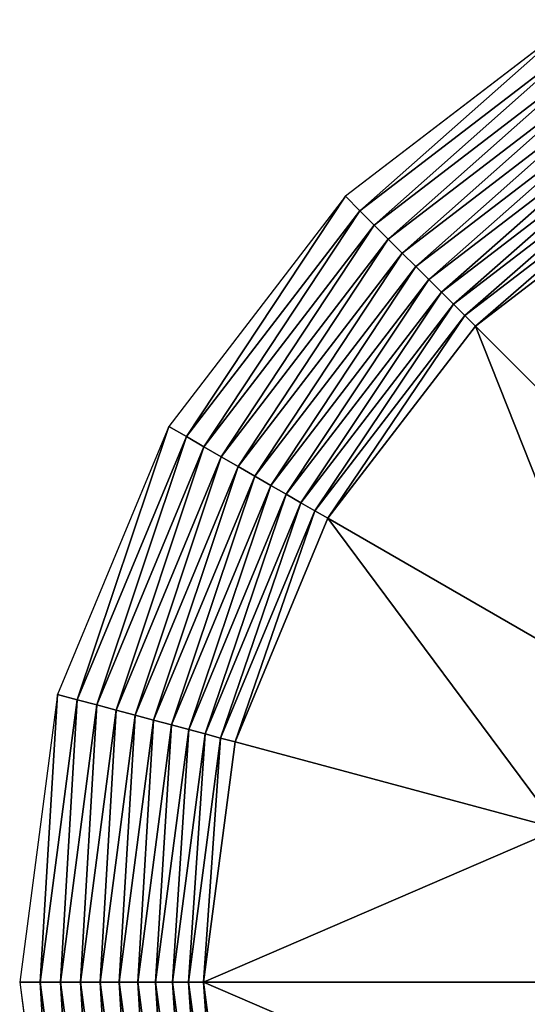
# Model space of a CAD drawing. Units: millimetres. Extents: x -7360 to 1199, y -4280 to 4280.
# Drawn here: x -7360 to -5407, y -86 to 3707 of the extents above; entities that cross this region are included whole.
import ezdxf

# ---------------------------------------------------------------- set-up
doc = ezdxf.new("R2010")
doc.units = ezdxf.units.MM
doc.layers.get('0').update_dxf_attribs({"true_color": 0xffffff})
doc.layers.add('teren', color=7, linetype='Continuous', true_color=0x664400)

# ---------------------------------------------------------------- blocks, each defined once
blk = doc.blocks.new('Grupa#1')
at = {"color": 87, "true_color": 0x556b2f}
for p, q in [((-2139949, 3706500, 2000000), (-3026345, 3026345, 2000000)), ((-2100720, 3638554, 2003083), (-2970867, 2970867, 2003083)), ((-2061732, 3571025, 2012312), (-2915729, 2915729, 2012312)), ((-2023227, 3504332, 2027630), (-2861275, 2861275, 2027630)), ((-1985441, 3438885, 2048943), (-2807838, 2807838, 2048943)), ((-1948608, 3375088, 2076120), (-2755748, 2755748, 2076120)), ((-1912954, 3313334, 2108993), (-2705326, 2705326, 2108993)), ((-1878700, 3254004, 2147360), (-2656883, 2656883, 2147360)), ((-1846057, 3197464, 2190983), (-2610719, 2610719, 2190983)), ((-1815226, 3144063, 2239594), (-2567117, 2567117, 2239594)), ((-1786396, 3094129, 2292893), (-2526346, 2526346, 2292893)), ((-3026345, 3026345, 2000000), (-3706500, 2139949, 2000000)), ((-3026345, 3026345, 2000000), (-2970867, 2970867, 2003083)), ((-2970867, 2970867, 2003083), (-3638554, 2100720, 2003083)), ((-2970867, 2970867, 2003083), (-2915729, 2915729, 2012312)), ((-2915729, 2915729, 2012312), (-3571025, 2061732, 2012312)), ((-2915729, 2915729, 2012312), (-2861275, 2861275, 2027630)), ((-2861275, 2861275, 2027630), (-3504332, 2023227, 2027630)), ((-2861275, 2861275, 2027630), (-2807838, 2807838, 2048943)), ((-2807838, 2807838, 2048943), (-3438885, 1985441, 2048943)), ((-2807838, 2807838, 2048943), (-2755748, 2755748, 2076120)), ((-2755748, 2755748, 2076120), (-3375088, 1948608, 2076120)), ((-2755748, 2755748, 2076120), (-2705326, 2705326, 2108993)), ((-2705326, 2705326, 2108993), (-3313334, 1912954, 2108993)), ((-2705326, 2705326, 2108993), (-2656883, 2656883, 2147360)), ((-2656883, 2656883, 2147360), (-3254004, 1878700, 2147360)), ((-2656883, 2656883, 2147360), (-2610719, 2610719, 2190983)), ((-2610719, 2610719, 2190983), (-3197464, 1846057, 2190983)), ((-2610719, 2610719, 2190983), (-2567117, 2567117, 2239594)), ((-2567117, 2567117, 2239594), (-3144063, 1815226, 2239594)), ((-2567117, 2567117, 2239594), (-2526346, 2526346, 2292893)), ((-2526346, 2526346, 2292893), (-3094129, 1786396, 2292893)), ((-2526346, 2526346, 2292893), (-1614214, 1614214, 3582843)), ((-3706500, 2139949, 2000000), (-4134064, 1107719, 2000000)), ((-3706500, 2139949, 2000000), (-3638554, 2100720, 2003083)), ((-3638554, 2100720, 2003083), (-4058279, 1087413, 2003083)), ((-3638554, 2100720, 2003083), (-3571025, 2061732, 2012312)), ((-3571025, 2061732, 2012312), (-3982960, 1067231, 2012312)), ((-3571025, 2061732, 2012312), (-3504332, 2023227, 2027630)), ((-3504332, 2023227, 2027630), (-3908574, 1047299, 2027630)), ((-3504332, 2023227, 2027630), (-3438885, 1985441, 2048943)), ((-3438885, 1985441, 2048943), (-3835577, 1027740, 2048943)), ((-3438885, 1985441, 2048943), (-3375088, 1948608, 2076120)), ((-3375088, 1948608, 2076120), (-3764421, 1008674, 2076120)), ((-3375088, 1948608, 2076120), (-3313334, 1912954, 2108993)), ((-3313334, 1912954, 2108993), (-3695544, 990218, 2108993)), ((-3313334, 1912954, 2108993), (-3254004, 1878700, 2147360)), ((-3254004, 1878700, 2147360), (-3629370, 972487, 2147360)), ((-3254004, 1878700, 2147360), (-3197464, 1846057, 2190983)), ((-3197464, 1846057, 2190983), (-3566308, 955589, 2190983)), ((-3197464, 1846057, 2190983), (-3144063, 1815226, 2239594)), ((-3144063, 1815226, 2239594), (-3506746, 939630, 2239594)), ((-3094129, 1786396, 2292893), (-3451052, 924707, 2292893)), ((-3144063, 1815226, 2239594), (-3094129, 1786396, 2292893)), ((-3094129, 1786396, 2292893), (-1977000, 1141421, 3582843)), ((-4134064, 1107719, 2000000), (-4279898, 0, 2000000)), ((-4134064, 1107719, 2000000), (-4058279, 1087413, 2003083)), ((-4058279, 1087413, 2003083), (-4201440, 0, 2003083)), ((-3982960, 1067231, 2012312), (-4123464, 0, 2012312)), ((-4058279, 1087413, 2003083), (-3982960, 1067231, 2012312)), ((-3982960, 1067231, 2012312), (-3908574, 1047299, 2027630)), ((-3908574, 1047299, 2027630), (-4046454, 0, 2027630)), ((-3835577, 1027740, 2048943), (-3970882, 0, 2048943)), ((-3908574, 1047299, 2027630), (-3835577, 1027740, 2048943)), ((-3835577, 1027740, 2048943), (-3764421, 1008674, 2076120)), ((-3764421, 1008674, 2076120), (-3897216, 0, 2076120)), ((-3695544, 990218, 2108993), (-3825908, 0, 2108993)), ((-3764421, 1008674, 2076120), (-3695544, 990218, 2108993)), ((-3695544, 990218, 2108993), (-3629370, 972487, 2147360)), ((-3629370, 972487, 2147360), (-3757400, 0, 2147360)), ((-3566308, 955589, 2190983), (-3692114, 0, 2190983)), ((-3629370, 972487, 2147360), (-3566308, 955589, 2190983)), ((-3566308, 955589, 2190983), (-3506746, 939630, 2239594)), ((-3506746, 939630, 2239594), (-3630451, 0, 2239594)), ((-3451052, 924707, 2292893), (-3572792, 0, 2292893)), ((-3506746, 939630, 2239594), (-3451052, 924707, 2292893)), ((-3451052, 924707, 2292893), (-2205057, 590843, 3582843)), ((-4279898, 0, 2000000), (-4201440, 0, 2003083)), ((-4279898, 0, 2000000), (-4134064, -1107719, 2000000)), ((-4201440, 0, 2003083), (-4123464, 0, 2012312)), ((-4201440, 0, 2003083), (-4058279, -1087413, 2003083)), ((-4123464, 0, 2012312), (-4046454, 0, 2027630)), ((-4123464, 0, 2012312), (-3982960, -1067231, 2012312)), ((-4046454, 0, 2027630), (-3970882, 0, 2048943)), ((-4046454, 0, 2027630), (-3908574, -1047299, 2027630)), ((-3970882, 0, 2048943), (-3897216, 0, 2076120)), ((-3970882, 0, 2048943), (-3835577, -1027740, 2048943)), ((-3897216, 0, 2076120), (-3825908, 0, 2108993)), ((-3897216, 0, 2076120), (-3764421, -1008674, 2076120)), ((-3825908, 0, 2108993), (-3757400, 0, 2147360)), ((-3825908, 0, 2108993), (-3695544, -990218, 2108993)), ((-3757400, 0, 2147360), (-3692114, 0, 2190983)), ((-3757400, 0, 2147360), (-3629370, -972487, 2147360)), ((-3692114, 0, 2190983), (-3630451, 0, 2239594)), ((-3692114, 0, 2190983), (-3566308, -955589, 2190983)), ((-3630451, 0, 2239594), (-3572792, 0, 2292893)), ((-3630451, 0, 2239594), (-3506746, -939630, 2239594)), ((-3572792, 0, 2292893), (-2282843, 0, 3582843)), ((-3572792, 0, 2292893), (-3451052, -924707, 2292893))]:
    blk.add_line(p, q, dxfattribs=at)
mesh = blk.add_polyface(dxfattribs=at)
corners = [(-2970867, 2970867, 2003083), (-2139949, 3706500, 2000000), (-3026345, 3026345, 2000000), (-2100720, 3638554, 2003083)]
mesh.append_faces([[corners[k] for k in face] for face in [(0, 1, 2), (1, 0, 3)]], dxfattribs={"vtx0": -1, "color": 87})
mesh = blk.add_polyface(dxfattribs=at)
corners = [(-2915729, 2915729, 2012312), (-2100720, 3638554, 2003083), (-2970867, 2970867, 2003083), (-2061732, 3571025, 2012312)]
mesh.append_faces([[corners[k] for k in face] for face in [(0, 1, 2), (1, 0, 3)]], dxfattribs={"vtx0": -1, "color": 87})
mesh = blk.add_polyface(dxfattribs=at)
corners = [(-2861275, 2861275, 2027630), (-2061732, 3571025, 2012312), (-2915729, 2915729, 2012312), (-2023227, 3504332, 2027630)]
mesh.append_faces([[corners[k] for k in face] for face in [(0, 1, 2), (1, 0, 3)]], dxfattribs={"vtx0": -1, "color": 87})
mesh = blk.add_polyface(dxfattribs=at)
corners = [(-2807838, 2807838, 2048943), (-2023227, 3504332, 2027630), (-2861275, 2861275, 2027630), (-1985441, 3438885, 2048943)]
mesh.append_faces([[corners[k] for k in face] for face in [(0, 1, 2), (1, 0, 3)]], dxfattribs={"vtx0": -1, "color": 87})
mesh = blk.add_polyface(dxfattribs=at)
corners = [(-2755748, 2755748, 2076120), (-1985441, 3438885, 2048943), (-2807838, 2807838, 2048943), (-1948608, 3375088, 2076120)]
mesh.append_faces([[corners[k] for k in face] for face in [(0, 1, 2), (1, 0, 3)]], dxfattribs={"vtx0": -1, "color": 87})
mesh = blk.add_polyface(dxfattribs=at)
corners = [(-2705326, 2705326, 2108993), (-1948608, 3375088, 2076120), (-2755748, 2755748, 2076120), (-1912954, 3313334, 2108993)]
mesh.append_faces([[corners[k] for k in face] for face in [(0, 1, 2), (1, 0, 3)]], dxfattribs={"vtx0": -1, "color": 87})
mesh = blk.add_polyface(dxfattribs=at)
corners = [(-2656883, 2656883, 2147360), (-1912954, 3313334, 2108993), (-2705326, 2705326, 2108993), (-1878700, 3254004, 2147360)]
mesh.append_faces([[corners[k] for k in face] for face in [(0, 1, 2), (1, 0, 3)]], dxfattribs={"vtx0": -1, "color": 87})
mesh = blk.add_polyface(dxfattribs=at)
corners = [(-2610719, 2610719, 2190983), (-1878700, 3254004, 2147360), (-2656883, 2656883, 2147360), (-1846057, 3197464, 2190983)]
mesh.append_faces([[corners[k] for k in face] for face in [(0, 1, 2), (1, 0, 3)]], dxfattribs={"vtx0": -1, "color": 87})
mesh = blk.add_polyface(dxfattribs=at)
corners = [(-2567117, 2567117, 2239594), (-1846057, 3197464, 2190983), (-2610719, 2610719, 2190983), (-1815226, 3144063, 2239594)]
mesh.append_faces([[corners[k] for k in face] for face in [(0, 1, 2), (1, 0, 3)]], dxfattribs={"vtx0": -1, "color": 87})
mesh = blk.add_polyface(dxfattribs=at)
corners = [(-2526346, 2526346, 2292893), (-1815226, 3144063, 2239594), (-2567117, 2567117, 2239594), (-1786396, 3094129, 2292893)]
mesh.append_faces([[corners[k] for k in face] for face in [(0, 1, 2), (1, 0, 3)]], dxfattribs={"vtx0": -1, "color": 87})
mesh = blk.add_polyface(dxfattribs=at)
corners = [(-1614214, 1614214, 3582843), (-1786396, 3094129, 2292893), (-2526346, 2526346, 2292893), (-1141421, 1977000, 3582843)]
mesh.append_faces([[corners[k] for k in face] for face in [(0, 1, 2), (1, 0, 3)]], dxfattribs={"vtx0": -1, "color": 87})
mesh = blk.add_polyface(dxfattribs=at)
corners = [(-3638554, 2100720, 2003083), (-3026345, 3026345, 2000000), (-3706500, 2139949, 2000000), (-2970867, 2970867, 2003083)]
mesh.append_faces([[corners[k] for k in face] for face in [(0, 1, 2), (1, 0, 3)]], dxfattribs={"vtx0": -1, "color": 87})
mesh = blk.add_polyface(dxfattribs=at)
corners = [(-3571025, 2061732, 2012312), (-2970867, 2970867, 2003083), (-3638554, 2100720, 2003083), (-2915729, 2915729, 2012312)]
mesh.append_faces([[corners[k] for k in face] for face in [(0, 1, 2), (1, 0, 3)]], dxfattribs={"vtx0": -1, "color": 87})
mesh = blk.add_polyface(dxfattribs=at)
corners = [(-3504332, 2023227, 2027630), (-2915729, 2915729, 2012312), (-3571025, 2061732, 2012312), (-2861275, 2861275, 2027630)]
mesh.append_faces([[corners[k] for k in face] for face in [(0, 1, 2), (1, 0, 3)]], dxfattribs={"vtx0": -1, "color": 87})
mesh = blk.add_polyface(dxfattribs=at)
corners = [(-3438885, 1985441, 2048943), (-2861275, 2861275, 2027630), (-3504332, 2023227, 2027630), (-2807838, 2807838, 2048943)]
mesh.append_faces([[corners[k] for k in face] for face in [(0, 1, 2), (1, 0, 3)]], dxfattribs={"vtx0": -1, "color": 87})
mesh = blk.add_polyface(dxfattribs=at)
corners = [(-3375088, 1948608, 2076120), (-2807838, 2807838, 2048943), (-3438885, 1985441, 2048943), (-2755748, 2755748, 2076120)]
mesh.append_faces([[corners[k] for k in face] for face in [(0, 1, 2), (1, 0, 3)]], dxfattribs={"vtx0": -1, "color": 87})
mesh = blk.add_polyface(dxfattribs=at)
corners = [(-3313334, 1912954, 2108993), (-2755748, 2755748, 2076120), (-3375088, 1948608, 2076120), (-2705326, 2705326, 2108993)]
mesh.append_faces([[corners[k] for k in face] for face in [(0, 1, 2), (1, 0, 3)]], dxfattribs={"vtx0": -1, "color": 87})
mesh = blk.add_polyface(dxfattribs=at)
corners = [(-3254004, 1878700, 2147360), (-2705326, 2705326, 2108993), (-3313334, 1912954, 2108993), (-2656883, 2656883, 2147360)]
mesh.append_faces([[corners[k] for k in face] for face in [(0, 1, 2), (1, 0, 3)]], dxfattribs={"vtx0": -1, "color": 87})
mesh = blk.add_polyface(dxfattribs=at)
corners = [(-3197464, 1846057, 2190983), (-2656883, 2656883, 2147360), (-3254004, 1878700, 2147360), (-2610719, 2610719, 2190983)]
mesh.append_faces([[corners[k] for k in face] for face in [(0, 1, 2), (1, 0, 3)]], dxfattribs={"vtx0": -1, "color": 87})
mesh = blk.add_polyface(dxfattribs=at)
corners = [(-3144063, 1815226, 2239594), (-2610719, 2610719, 2190983), (-3197464, 1846057, 2190983), (-2567117, 2567117, 2239594)]
mesh.append_faces([[corners[k] for k in face] for face in [(0, 1, 2), (1, 0, 3)]], dxfattribs={"vtx0": -1, "color": 87})
mesh = blk.add_polyface(dxfattribs=at)
corners = [(-3094129, 1786396, 2292893), (-2567117, 2567117, 2239594), (-3144063, 1815226, 2239594), (-2526346, 2526346, 2292893)]
mesh.append_faces([[corners[k] for k in face] for face in [(0, 1, 2), (1, 0, 3)]], dxfattribs={"vtx0": -1, "color": 87})
mesh = blk.add_polyface(dxfattribs=at)
corners = [(-1977000, 1141421, 3582843), (-2526346, 2526346, 2292893), (-3094129, 1786396, 2292893), (-1614214, 1614214, 3582843)]
mesh.append_faces([[corners[k] for k in face] for face in [(0, 1, 2), (1, 0, 3)]], dxfattribs={"vtx0": -1, "color": 87})
mesh = blk.add_polyface(dxfattribs=at)
corners = [(-4058279, 1087413, 2003083), (-3706500, 2139949, 2000000), (-4134064, 1107719, 2000000), (-3638554, 2100720, 2003083)]
mesh.append_faces([[corners[k] for k in face] for face in [(0, 1, 2), (1, 0, 3)]], dxfattribs={"vtx0": -1, "color": 87})
mesh = blk.add_polyface(dxfattribs=at)
corners = [(-3982960, 1067231, 2012312), (-3638554, 2100720, 2003083), (-4058279, 1087413, 2003083), (-3571025, 2061732, 2012312)]
mesh.append_faces([[corners[k] for k in face] for face in [(0, 1, 2), (1, 0, 3)]], dxfattribs={"vtx0": -1, "color": 87})
mesh = blk.add_polyface(dxfattribs=at)
corners = [(-3908574, 1047299, 2027630), (-3571025, 2061732, 2012312), (-3982960, 1067231, 2012312), (-3504332, 2023227, 2027630)]
mesh.append_faces([[corners[k] for k in face] for face in [(0, 1, 2), (1, 0, 3)]], dxfattribs={"vtx0": -1, "color": 87})
mesh = blk.add_polyface(dxfattribs=at)
corners = [(-3835577, 1027740, 2048943), (-3504332, 2023227, 2027630), (-3908574, 1047299, 2027630), (-3438885, 1985441, 2048943)]
mesh.append_faces([[corners[k] for k in face] for face in [(0, 1, 2), (1, 0, 3)]], dxfattribs={"vtx0": -1, "color": 87})
mesh = blk.add_polyface(dxfattribs=at)
corners = [(-3764421, 1008674, 2076120), (-3438885, 1985441, 2048943), (-3835577, 1027740, 2048943), (-3375088, 1948608, 2076120)]
mesh.append_faces([[corners[k] for k in face] for face in [(0, 1, 2), (1, 0, 3)]], dxfattribs={"vtx0": -1, "color": 87})
mesh = blk.add_polyface(dxfattribs=at)
corners = [(-3695544, 990218, 2108993), (-3375088, 1948608, 2076120), (-3764421, 1008674, 2076120), (-3313334, 1912954, 2108993)]
mesh.append_faces([[corners[k] for k in face] for face in [(0, 1, 2), (1, 0, 3)]], dxfattribs={"vtx0": -1, "color": 87})
mesh = blk.add_polyface(dxfattribs=at)
corners = [(-3629370, 972487, 2147360), (-3313334, 1912954, 2108993), (-3695544, 990218, 2108993), (-3254004, 1878700, 2147360)]
mesh.append_faces([[corners[k] for k in face] for face in [(0, 1, 2), (1, 0, 3)]], dxfattribs={"vtx0": -1, "color": 87})
mesh = blk.add_polyface(dxfattribs=at)
corners = [(-3566308, 955589, 2190983), (-3254004, 1878700, 2147360), (-3629370, 972487, 2147360), (-3197464, 1846057, 2190983)]
mesh.append_faces([[corners[k] for k in face] for face in [(0, 1, 2), (1, 0, 3)]], dxfattribs={"vtx0": -1, "color": 87})
mesh = blk.add_polyface(dxfattribs=at)
corners = [(-3506746, 939630, 2239594), (-3197464, 1846057, 2190983), (-3566308, 955589, 2190983), (-3144063, 1815226, 2239594)]
mesh.append_faces([[corners[k] for k in face] for face in [(0, 1, 2), (1, 0, 3)]], dxfattribs={"vtx0": -1, "color": 87})
mesh = blk.add_polyface(dxfattribs=at)
corners = [(-3451052, 924707, 2292893), (-3144063, 1815226, 2239594), (-3506746, 939630, 2239594), (-3094129, 1786396, 2292893)]
mesh.append_faces([[corners[k] for k in face] for face in [(0, 1, 2), (1, 0, 3)]], dxfattribs={"vtx0": -1, "color": 87})
mesh = blk.add_polyface(dxfattribs=at)
corners = [(-2205057, 590843, 3582843), (-3094129, 1786396, 2292893), (-3451052, 924707, 2292893), (-1977000, 1141421, 3582843)]
mesh.append_faces([[corners[k] for k in face] for face in [(0, 1, 2), (1, 0, 3)]], dxfattribs={"vtx0": -1, "color": 87})
mesh = blk.add_polyface(dxfattribs=at)
corners = [(-4201440, 0, 2003083), (-4134064, 1107719, 2000000), (-4279898, 0, 2000000), (-4058279, 1087413, 2003083)]
mesh.append_faces([[corners[k] for k in face] for face in [(0, 1, 2), (1, 0, 3)]], dxfattribs={"vtx0": -1, "color": 87})
mesh = blk.add_polyface(dxfattribs=at)
corners = [(-4123464, 0, 2012312), (-4058279, 1087413, 2003083), (-4201440, 0, 2003083), (-3982960, 1067231, 2012312)]
mesh.append_faces([[corners[k] for k in face] for face in [(0, 1, 2), (1, 0, 3)]], dxfattribs={"vtx0": -1, "color": 87})
mesh = blk.add_polyface(dxfattribs=at)
corners = [(-4046454, 0, 2027630), (-3982960, 1067231, 2012312), (-4123464, 0, 2012312), (-3908574, 1047299, 2027630)]
mesh.append_faces([[corners[k] for k in face] for face in [(0, 1, 2), (1, 0, 3)]], dxfattribs={"vtx0": -1, "color": 87})
mesh = blk.add_polyface(dxfattribs=at)
corners = [(-3970882, 0, 2048943), (-3908574, 1047299, 2027630), (-4046454, 0, 2027630), (-3835577, 1027740, 2048943)]
mesh.append_faces([[corners[k] for k in face] for face in [(0, 1, 2), (1, 0, 3)]], dxfattribs={"vtx0": -1, "color": 87})
mesh = blk.add_polyface(dxfattribs=at)
corners = [(-3897216, 0, 2076120), (-3835577, 1027740, 2048943), (-3970882, 0, 2048943), (-3764421, 1008674, 2076120)]
mesh.append_faces([[corners[k] for k in face] for face in [(0, 1, 2), (1, 0, 3)]], dxfattribs={"vtx0": -1, "color": 87})
mesh = blk.add_polyface(dxfattribs=at)
corners = [(-3825908, 0, 2108993), (-3764421, 1008674, 2076120), (-3897216, 0, 2076120), (-3695544, 990218, 2108993)]
mesh.append_faces([[corners[k] for k in face] for face in [(0, 1, 2), (1, 0, 3)]], dxfattribs={"vtx0": -1, "color": 87})
mesh = blk.add_polyface(dxfattribs=at)
corners = [(-3757400, 0, 2147360), (-3695544, 990218, 2108993), (-3825908, 0, 2108993), (-3629370, 972487, 2147360)]
mesh.append_faces([[corners[k] for k in face] for face in [(0, 1, 2), (1, 0, 3)]], dxfattribs={"vtx0": -1, "color": 87})
mesh = blk.add_polyface(dxfattribs=at)
corners = [(-3692114, 0, 2190983), (-3629370, 972487, 2147360), (-3757400, 0, 2147360), (-3566308, 955589, 2190983)]
mesh.append_faces([[corners[k] for k in face] for face in [(0, 1, 2), (1, 0, 3)]], dxfattribs={"vtx0": -1, "color": 87})
mesh = blk.add_polyface(dxfattribs=at)
corners = [(-3630451, 0, 2239594), (-3566308, 955589, 2190983), (-3692114, 0, 2190983), (-3506746, 939630, 2239594)]
mesh.append_faces([[corners[k] for k in face] for face in [(0, 1, 2), (1, 0, 3)]], dxfattribs={"vtx0": -1, "color": 87})
mesh = blk.add_polyface(dxfattribs=at)
corners = [(-3572792, 0, 2292893), (-3506746, 939630, 2239594), (-3630451, 0, 2239594), (-3451052, 924707, 2292893)]
mesh.append_faces([[corners[k] for k in face] for face in [(0, 1, 2), (1, 0, 3)]], dxfattribs={"vtx0": -1, "color": 87})
mesh = blk.add_polyface(dxfattribs=at)
corners = [(-2205057, 590843, 3582843), (-3572792, 0, 2292893), (-2282843, 0, 3582843), (-3451052, 924707, 2292893)]
mesh.append_faces([[corners[k] for k in face] for face in [(0, 1, 2), (1, 0, 3)]], dxfattribs={"vtx0": -1, "color": 87})
mesh = blk.add_polyface(dxfattribs=at)
corners = [(-4134064, -1107719, 2000000), (-4201440, 0, 2003083), (-4279898, 0, 2000000), (-4058279, -1087413, 2003083)]
mesh.append_faces([[corners[k] for k in face] for face in [(0, 1, 2), (1, 0, 3)]], dxfattribs={"vtx0": -1, "color": 87})
mesh = blk.add_polyface(dxfattribs=at)
corners = [(-4058279, -1087413, 2003083), (-4123464, 0, 2012312), (-4201440, 0, 2003083), (-3982960, -1067231, 2012312)]
mesh.append_faces([[corners[k] for k in face] for face in [(0, 1, 2), (1, 0, 3)]], dxfattribs={"vtx0": -1, "color": 87})
mesh = blk.add_polyface(dxfattribs=at)
corners = [(-3982960, -1067231, 2012312), (-4046454, 0, 2027630), (-4123464, 0, 2012312), (-3908574, -1047299, 2027630)]
mesh.append_faces([[corners[k] for k in face] for face in [(0, 1, 2), (1, 0, 3)]], dxfattribs={"vtx0": -1, "color": 87})
mesh = blk.add_polyface(dxfattribs=at)
corners = [(-3908574, -1047299, 2027630), (-3970882, 0, 2048943), (-4046454, 0, 2027630), (-3835577, -1027740, 2048943)]
mesh.append_faces([[corners[k] for k in face] for face in [(0, 1, 2), (1, 0, 3)]], dxfattribs={"vtx0": -1, "color": 87})
mesh = blk.add_polyface(dxfattribs=at)
corners = [(-3835577, -1027740, 2048943), (-3897216, 0, 2076120), (-3970882, 0, 2048943), (-3764421, -1008674, 2076120)]
mesh.append_faces([[corners[k] for k in face] for face in [(0, 1, 2), (1, 0, 3)]], dxfattribs={"vtx0": -1, "color": 87})
mesh = blk.add_polyface(dxfattribs=at)
corners = [(-3764421, -1008674, 2076120), (-3825908, 0, 2108993), (-3897216, 0, 2076120), (-3695544, -990218, 2108993)]
mesh.append_faces([[corners[k] for k in face] for face in [(0, 1, 2), (1, 0, 3)]], dxfattribs={"vtx0": -1, "color": 87})
mesh = blk.add_polyface(dxfattribs=at)
corners = [(-3695544, -990218, 2108993), (-3757400, 0, 2147360), (-3825908, 0, 2108993), (-3629370, -972487, 2147360)]
mesh.append_faces([[corners[k] for k in face] for face in [(0, 1, 2), (1, 0, 3)]], dxfattribs={"vtx0": -1, "color": 87})
mesh = blk.add_polyface(dxfattribs=at)
corners = [(-3629370, -972487, 2147360), (-3692114, 0, 2190983), (-3757400, 0, 2147360), (-3566308, -955589, 2190983)]
mesh.append_faces([[corners[k] for k in face] for face in [(0, 1, 2), (1, 0, 3)]], dxfattribs={"vtx0": -1, "color": 87})
mesh = blk.add_polyface(dxfattribs=at)
corners = [(-3566308, -955589, 2190983), (-3630451, 0, 2239594), (-3692114, 0, 2190983), (-3506746, -939630, 2239594)]
mesh.append_faces([[corners[k] for k in face] for face in [(0, 1, 2), (1, 0, 3)]], dxfattribs={"vtx0": -1, "color": 87})
mesh = blk.add_polyface(dxfattribs=at)
corners = [(-3506746, -939630, 2239594), (-3572792, 0, 2292893), (-3630451, 0, 2239594), (-3451052, -924707, 2292893)]
mesh.append_faces([[corners[k] for k in face] for face in [(0, 1, 2), (1, 0, 3)]], dxfattribs={"vtx0": -1, "color": 87})
mesh = blk.add_polyface(dxfattribs=at)
corners = [(-2205057, -590843, 3582843), (-3572792, 0, 2292893), (-3451052, -924707, 2292893), (-2282843, 0, 3582843)]
mesh.append_faces([[corners[k] for k in face] for face in [(0, 1, 2), (1, 0, 3)]], dxfattribs={"vtx0": -1, "color": 87})

msp = doc.modelspace()

# ---------------------------------------------------------------- block references
at = {"layer": 'teren', "xscale": 0.0009999999999999994, "yscale": 0.0009999999999999994, "zscale": 0.0009999999999999994}
msp.add_blockref('Grupa#1', (-3080.5, 0, -2000), dxfattribs=at)

doc.saveas('drawing.dxf')
